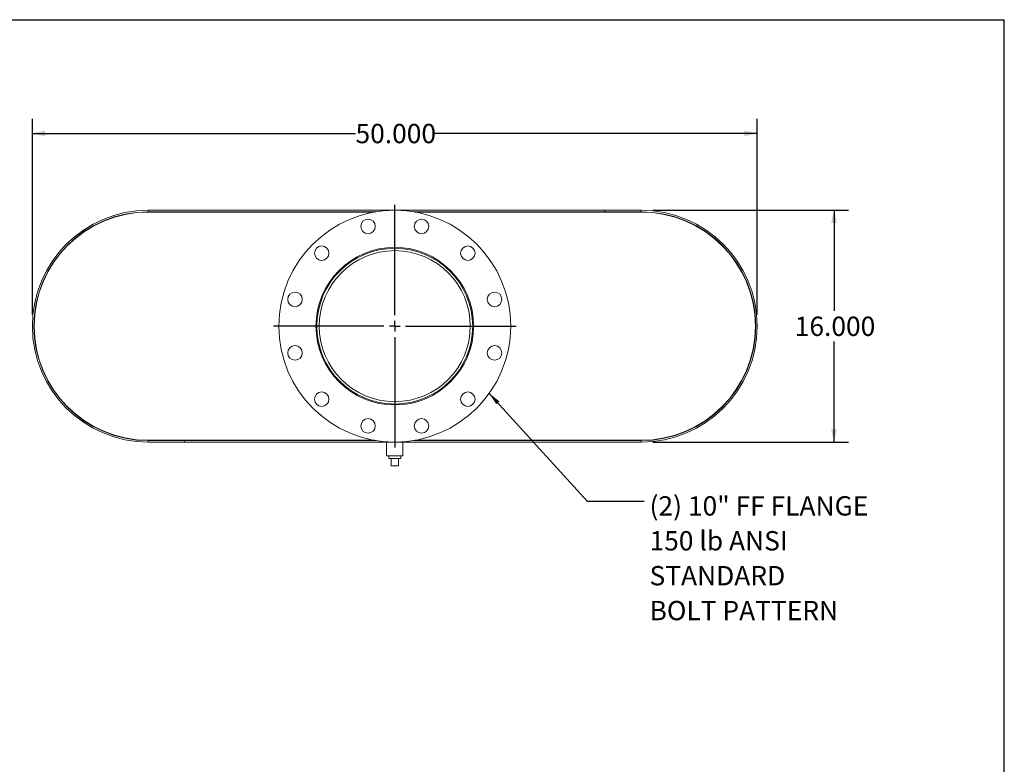
# Model space of a CAD drawing. Units: inches. Extents: x 8 to 168, y 8 to 126.
# Drawn here: x 100 to 168, y 75 to 126 of the extents above; entities that cross this region are included whole.
import ezdxf

# ---------------------------------------------------------------- set-up
doc = ezdxf.new("R2010")
doc.units = ezdxf.units.IN
doc.header["$LTSCALE"] = 16
doc.header["$MEASUREMENT"] = 0
doc.layers.add('FORMAT', color=7, linetype='Continuous')
doc.styles.add('SLDTEXTSTYLE0', font='TXT', dxfattribs={"width": 0.75})
doc.dimstyles.new('SLDDIMSTYLE0', dxfattribs={"dimtxt": 1.333333, "dimasz": 0.88, "dimexe": 0, "dimexo": 0.0625, "dimgap": 0.333333, "dimtad": 0, "dimtih": 1, "dimtoh": 1, "dimdec": 3, "dimrnd": 1e-09, "dimzin": 4, "dimdsep": 46, "dimtxsty": 'SLDTEXTSTYLE0', "dimsah": 1, "dimcen": 0.09, "dimadec": 0, "dimazin": 1, "dimtfac": 1, "dimtdec": 4, "dimtofl": 0, "dimtmove": 0, "dimatfit": 3, "dimfxl": 0, "dimfrac": 2, "dimtolj": 1, "dimtzin": 12, "dimarcsym": 0})
doc.dimstyles.new('SLDDIMSTYLE1', dxfattribs={"dimtxt": 0.18, "dimasz": 0.88, "dimexe": 0, "dimexo": 0.0625, "dimgap": 0, "dimtad": 0, "dimtih": 1, "dimtoh": 1, "dimdec": 0, "dimrnd": 1e-09, "dimzin": 0, "dimdsep": 46, "dimtxsty": 'Standard', "dimsah": 1, "dimcen": 0.09, "dimadec": 0, "dimazin": 0, "dimtfac": 0.88, "dimtdec": 0, "dimtofl": 0, "dimtmove": 0, "dimatfit": 3, "dimfxl": 0, "dimfrac": 2, "dimtolj": 1, "dimtzin": 0, "dimarcsym": 0})

# ---------------------------------------------------------------- blocks, each defined once
blk = doc.blocks.new('_D_5')
at = {"layer": 'FORMAT'}
for p, q in [((143.756, 112.852), (157.255, 112.852)), ((156.255, 112.852), (156.255, 105.911)), ((156.255, 96.852), (156.255, 103.792)), ((143.756, 96.852), (157.255, 96.852))]:
    blk.add_line(p, q, dxfattribs=at)
for points in [[(156.255, 112.852), (156.055, 111.972), (156.455, 111.972)], [(156.255, 96.852), (156.455, 97.732), (156.055, 97.732)]]:
    blk.add_solid(points, dxfattribs=at)
at = {"layer": 'FORMAT', "insert": (153.547, 105.511), "char_height": 1.3333, "attachment_point": 1, "style": 'SLDTEXTSTYLE0'}
blk.add_mtext('16.000', dxfattribs=at)
blk = doc.blocks.new('_D_6')
at = {"layer": 'FORMAT'}
for p, q in [((100.956, 105.652), (100.956, 119.151)), ((150.956, 105.652), (150.956, 119.151)), ((100.956, 118.151), (123.248, 118.151)), ((150.956, 118.151), (128.665, 118.151))]:
    blk.add_line(p, q, dxfattribs=at)
for points in [[(100.956, 118.151), (101.836, 117.951), (101.836, 118.351)], [(150.956, 118.151), (150.076, 118.351), (150.076, 117.951)]]:
    blk.add_solid(points, dxfattribs=at)
at = {"layer": 'FORMAT', "insert": (123.248, 118.81), "char_height": 1.3333, "attachment_point": 1, "style": 'SLDTEXTSTYLE0'}
blk.add_mtext('50.000', dxfattribs=at)
blk = doc.blocks.new('SW_NOTE_8')
at = {"layer": 'FORMAT', "color": 0, "attachment_point": 1, "style": 'SLDTEXTSTYLE0'}
for s, insert, char_height in [('(2) 10" FF FLANGE', (0.37, 0.333), 1.33333), ('150 lb ANSI', (0.37, -2.075), 1.33333), ('STANDARD', (0.37, -4.483), 1.3333), ('BOLT PATTERN', (0.37, -6.89), 1.33333)]:
    blk.add_mtext(s, dxfattribs=dict(at, insert=insert, char_height=char_height))
blk = doc.blocks.new('SW_CENTERMARKSYMBOL_0')
at = {"layer": 'FORMAT', "color": 0}
for p, q in [((0, 0.75), (0, 8.375)), ((-0.75, 0), (-8.375, 0)), ((0, 0), (-0.375, 0)), ((0, 0), (0, 0.375)), ((0, 0), (0, -0.375)), ((0, 0), (0.375, 0)), ((0.75, 0), (8.375, 0)), ((0, -0.75), (0, -8.375))]:
    blk.add_line(p, q, dxfattribs=at)

msp = doc.modelspace()

# ---------------------------------------------------------------- linework, layer by layer
at = {"color": 7, "linetype": 'Continuous', "lineweight": 15}
for p, q in [((108.9563, 112.8517), (108.9563, 112.7471)), ((108.9563, 112.8517), (142.9563, 112.8517)), ((108.9563, 112.7471), (124.6668, 112.7471)), ((127.2457, 112.7471), (142.9563, 112.7471)), ((140.4563, 112.7471), (140.4563, 112.8517)), ((140.4563, 112.8517), (142.9563, 112.8517)), ((140.4563, 112.7471), (142.9563, 112.7471)), ((142.9563, 112.7471), (142.9563, 112.8517)), ((108.9563, 112.7267), (124.5476, 112.7267)), ((127.3649, 112.7267), (142.9563, 112.7267)), ((143.0086, 112.7267), (143.0086, 112.7265)), ((108.9563, 96.9767), (124.5476, 96.9767)), ((108.9563, 96.8517), (108.9563, 96.9563)), ((124.6668, 96.9563), (108.9563, 96.9563)), ((111.4563, 96.9563), (108.9563, 96.9563)), ((142.9563, 96.8517), (108.9563, 96.8517)), ((111.4563, 96.8517), (108.9563, 96.8517)), ((111.4563, 96.9563), (111.4563, 96.8517)), ((125.3938, 96.8517), (125.3938, 95.9142)), ((126.5188, 95.9142), (126.5188, 96.8517)), ((142.9563, 96.9563), (127.2457, 96.9563)), ((127.3649, 96.9767), (142.9563, 96.9767)), ((142.9563, 96.8517), (142.9563, 96.9563)), ((143.154, 96.9767), (143.154, 96.9791)), ((143.2586, 96.9767), (143.2586, 96.9825)), ((125.9563, 95.9142), (125.3938, 95.9142)), ((125.5388, 95.9142), (125.5388, 95.7142)), ((126.5188, 95.9142), (125.9563, 95.9142)), ((126.3738, 95.7142), (126.3738, 95.9142)), ((125.5388, 95.7142), (126.3738, 95.7142)), ((125.7063, 95.2142), (125.7063, 95.7142)), ((125.7063, 95.2142), (126.2063, 95.2142)), ((126.2063, 95.2142), (126.2063, 95.7142))]:
    msp.add_line(p, q, dxfattribs=at)
for centre, radius in [((125.9563, 104.8517), 8), ((124.1122, 111.7339), 0.5), ((127.8003, 111.7339), 0.5), ((120.9181, 109.8898), 0.5), ((125.9563, 104.8517), 5.4375), ((125.9563, 104.8517), 5.375), ((125.9563, 104.8517), 5.21), ((130.9944, 109.8898), 0.5), ((119.074, 106.6957), 0.5), ((132.8385, 106.6957), 0.5), ((119.074, 103.0076), 0.5), ((132.8385, 103.0076), 0.5), ((120.9181, 99.8135), 0.5), ((130.9944, 99.8135), 0.5), ((124.1122, 97.9694), 0.5), ((127.8003, 97.9694), 0.5)]:
    msp.add_circle(centre, radius, dxfattribs=at)
for centre, radius, start, end in [((108.9563, 104.8517), 8, 90, 270), ((108.9563, 104.8517), 7.8954, 90, 270), ((142.9563, 104.8517), 8, 270, 90), ((142.9563, 104.8517), 7.8954, 270, 90), ((108.9563, 104.8517), 7.875, 90, 270), ((142.9563, 104.8517), 7.875, 270, 90)]:
    msp.add_arc(centre, radius, start, end, dxfattribs=at)
at = {"layer": 'FORMAT'}
for p in [(8, 126), (168, 8)]:
    msp.add_line(p, (168, 126), dxfattribs=at)

# ---------------------------------------------------------------- block references
for name, p in [('SW_CENTERMARKSYMBOL_0', (125.9563, 104.8517)), ('SW_NOTE_8', (143.159, 92.784))]:
    msp.add_blockref(name, p, dxfattribs=at)

# ---------------------------------------------------------------- dimensions: what is measured, and where the dimension line sits
dim = msp.add_linear_dim(base=(100.9563, 118.1509), p1=(150.9563, 104.8517), p2=(100.9563, 104.8517), dimstyle='SLDDIMSTYLE0', dxfattribs=at)
dim.commit()
dim.dimension.update_dxf_attribs({"geometry": '_D_6', "text_midpoint": (125.9563, 118.1509), "dimtype": 160})
dim = msp.add_linear_dim(base=(156.2555, 96.8517), p1=(142.9563, 112.8517), p2=(142.9563, 96.8517), angle=90, dimstyle='SLDDIMSTYLE0', dxfattribs=at)
dim.commit()
dim.dimension.update_dxf_attribs({"geometry": '_D_5', "text_midpoint": (156.2555, 104.8517), "dimtype": 160})

# ---------------------------------------------------------------- leaders
msp.add_leader([(132.4747, 100.2137), (139.2219, 92.784), (143.159, 92.784)], dimstyle='SLDDIMSTYLE1', dxfattribs=at)

doc.saveas('drawing.dxf')
